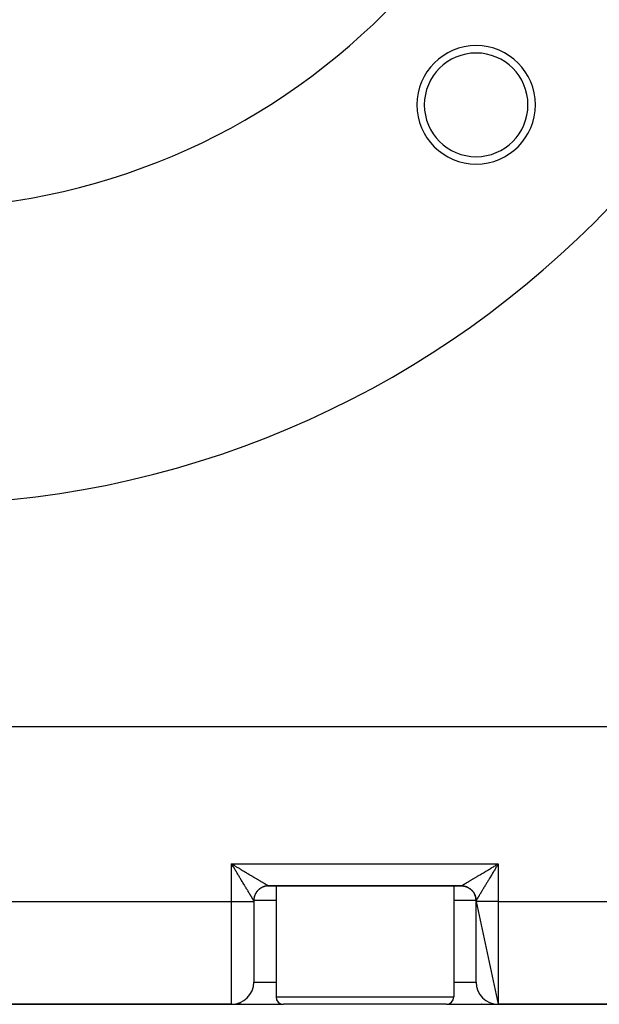
# Model space of a CAD drawing. Extents: x 24 to 1814, y -1194 to 406.
# Drawn here: x 1628 to 1707, y -721 to -588 of the extents above; entities that cross this region are included whole.
import ezdxf

# ---------------------------------------------------------------- set-up
doc = ezdxf.new("R2010")
doc.units = 0
doc.linetypes.add('DASHED', pattern=[11.05, 8.7, -2.35])
doc.layers.get('0').update_dxf_attribs({"linetype": 'CONTINUOUS'})
doc.layers.add('NEVIDI', color=4, linetype='DASHED')

msp = doc.modelspace()

# ---------------------------------------------------------------- linework, layer by layer
at = {"color": 2}
for p, q in [((1753.911006, -683.906049), (1474.088994, -683.906049)), ((1657.138844, -702.634687), (1657, -702.432229)), ((1657.145911, -702.627609), (1657, -702.432229)), ((1657.150623, -702.622892), (1657, -702.432229)), ((1657.157693, -702.615816), (1657, -702.432229)), ((1657.171836, -702.601669), (1657, -702.432229)), ((1657.176552, -702.596955), (1657, -702.432229)), ((1657.185984, -702.587528), (1657, -702.432229)), ((1657.188342, -702.585172), (1657, -702.432229)), ((1657.190701, -702.582816), (1657, -702.432229)), ((1657.200134, -702.573395), (1657, -702.432229)), ((1657.204852, -702.568686), (1657, -702.432229)), ((1657.077096, -702.559838), (1657, -702.432229)), ((1657.128042, -702.644299), (1657.077096, -702.559838)), ((1692.786342, -702.56024), (1692.871227, -702.509378)), ((1692.788072, -702.561624), (1693, -702.432229)), ((1692.799866, -702.573395), (1693, -702.432229)), ((1692.802224, -702.57575), (1693, -702.432229)), ((1692.806941, -702.58046), (1693, -702.432229)), ((1692.811658, -702.585172), (1693, -702.432229)), ((1692.830521, -702.604027), (1693, -702.432229)), ((1692.837593, -702.6111), (1693, -702.432229)), ((1692.851733, -702.625251), (1693, -702.432229)), ((1692.854089, -702.627609), (1693, -702.432229)), ((1692.856445, -702.629968), (1693, -702.432229)), ((1692.8588, -702.632327), (1693, -702.432229)), ((1692.871227, -702.509378), (1693, -702.432229)), ((1661.856267, -705.411224), (1661.999952, -705.406049)), ((1661.99981, -705.406049), (1688.00019, -705.406049)), ((1688.00019, -705.406049), (1661.99981, -705.406049)), ((1663, -705.406049), (1663, -720.406049)), ((1687, -705.406049), (1687, -720.406049)), ((1660, -707.406049), (1660, -707.502041)), ((1660, -707.502041), (1660, -718.406049)), ((1660, -707.502041), (1660, -718.406049)), ((1690, -707.502041), (1690, -707.406049)), ((1690, -707.502041), (1693, -721.406049)), ((1690, -718.406049), (1690, -707.502041)), ((1571, -721.406049), (1657, -721.406049)), ((1657, -721.406049), (1571, -721.406049)), ((1657, -721.406049), (1664, -721.406049)), ((1658.274726, -721.406049), (1657.570338, -721.406049)), ((1675, -721.406049), (1664, -721.406049)), ((1686, -721.406049), (1675, -721.406049)), ((1686, -721.406049), (1693, -721.406049)), ((1690.7735, -721.406049), (1690.75488, -721.406049)), ((1691.735955, -721.406049), (1691.725274, -721.406049)), ((1693, -721.406049), (1727, -721.406049)), ((1727, -721.406049), (1693, -721.406049))]:
    msp.add_line(p, q, dxfattribs=at)
for centre, radius, start, end in [((1614, -523.906049), 130, 180, 360), ((1614, -523.906049), 90, 180, 360), ((1690.013979, -599.920028), 8, 0, 180), ((1690.013979, -599.920028), 7, 0, 180), ((1690.013979, -599.920028), 8, 180, 360), ((1690.013979, -599.920028), 7, 180, 360), ((1662, -707.406049), 2, 140.112333, 155.414938), ((1662, -707.406049), 2, 135.000002, 138.611959), ((1662, -707.406049), 2, 133.75466, 134.775284), ((1662, -707.406049), 2, 129.887671, 131.27601), ((1662, -707.406049), 2, 124.777938, 129.660274), ((1662, -707.406049), 2, 119.670179, 124.152194), ((1662, -707.406049), 2, 114.557838, 119.44546), ((1662, -707.406049), 2, 109.691984, 114.335369), ((1662, -707.406049), 2, 104.340341, 109.223194), ((1662, -707.406049), 2, 99.994662, 104.751789), ((1662, -707.406049), 2, 95.264673, 99.005047), ((1688, -707.406049), 2, 80.771985, 84.768372), ((1688, -707.406049), 2, 70.551571, 75.419349), ((1688, -707.406049), 2, 65.124775, 70.311186), ((1688, -707.406049), 2, 50.112332, 54.995227), ((1688, -707.406049), 2, 39.88767, 41.385491), ((1688, -707.406049), 2, 34.777937, 39.660273), ((1662, -707.406049), 2, 176.035766, 180.000001), ((1662, -707.406049), 2, 170.771987, 174.768374), ((1662, -707.406049), 2, 170.036326, 170.547269), ((1662, -707.406049), 2, 168.46712, 169.300808), ((1662, -707.406049), 2, 155.33444, 167.805894), ((1688, -707.406049), 2, 29.670179, 34.152193), ((1688, -707.406049), 2, 28.836898, 29.44546), ((1688, -707.406049), 2, 26.863856, 27.460435), ((1688, -707.406049), 2, 19.691985, 26.655628), ((1688, -707.406049), 2, 14.340342, 19.223195), ((1688, -707.406049), 2, 10.939064, 14.115624), ((1688, -707.406049), 2, 5.229227, 9.096832), ((1688, -707.406049), 2, 0, 3.893214), ((1657, -718.406049), 3, 270, 360), ((1693, -718.406049), 3, 180, 270), ((1664, -720.406049), 1, 180, 270), ((1686, -720.406049), 1, 270, 360)]:
    msp.add_arc(centre, radius, start, end, dxfattribs=at)
at = {"layer": 'NEVIDI', "color": 7, "linetype": 'CONTINUOUS'}
for p, q in [((1657, -702.432229), (1693, -702.432229)), ((1657, -707.528221), (1657, -702.432229)), ((1657, -702.432229), (1657.08496, -702.483127)), ((1657.08496, -702.483127), (1657.213656, -702.560239)), ((1657.204926, -702.771938), (1657.128042, -702.644299)), ((1657.255717, -702.856365), (1657.204926, -702.771938)), ((1657.213656, -702.560239), (1657.298596, -702.611139)), ((1657.273496, -702.885935), (1657.255717, -702.856365)), ((1657.332452, -702.98405), (1657.273496, -702.885935)), ((1657.298596, -702.611139), (1657.331026, -702.630574)), ((1657.331026, -702.630574), (1657.426792, -702.687966)), ((1657.383106, -703.068413), (1657.332452, -702.98405)), ((1657.459582, -703.195874), (1657.383106, -703.068413)), ((1657.426792, -702.687966), (1657.511399, -702.738673)), ((1657.50971, -703.279471), (1657.459582, -703.195874)), ((1657.585432, -703.4058), (1657.50971, -703.279471)), ((1657.511399, -702.738673), (1657.638882, -702.815078)), ((1657.635411, -703.489205), (1657.585432, -703.4058)), ((1657.647381, -703.509183), (1657.635411, -703.489205)), ((1657.638882, -702.815078), (1657.723128, -702.865569)), ((1657.710538, -703.614593), (1657.647381, -703.509183)), ((1657.723128, -702.865569), (1657.849953, -702.941575)), ((1657.849953, -702.941575), (1657.933492, -702.991635)), ((1657.933492, -702.991635), (1658.004127, -703.03396)), ((1658.004127, -703.03396), (1658.059293, -703.067014)), ((1658.059293, -703.067014), (1658.142059, -703.116599)), ((1658.142059, -703.116599), (1658.266648, -703.19123)), ((1658.266648, -703.19123), (1658.348622, -703.240324)), ((1658.348622, -703.240324), (1658.471754, -703.314052)), ((1658.471754, -703.314052), (1658.552812, -703.362577)), ((1658.552812, -703.362577), (1658.658558, -703.425866)), ((1658.658558, -703.425866), (1658.674363, -703.435323)), ((1658.674363, -703.435323), (1658.754191, -703.483086)), ((1658.754191, -703.483086), (1658.873754, -703.554603)), ((1691.126243, -703.554605), (1691.205358, -703.507285)), ((1691.205358, -703.507285), (1691.325634, -703.435325)), ((1691.325634, -703.435325), (1691.341439, -703.425867)), ((1691.341439, -703.425867), (1691.406006, -703.387226)), ((1691.406006, -703.387226), (1691.528243, -703.314054)), ((1691.528243, -703.314054), (1691.609369, -703.26548)), ((1691.609369, -703.26548), (1691.733348, -703.191232)), ((1691.733348, -703.191232), (1691.815451, -703.142054)), ((1691.815451, -703.142054), (1691.940703, -703.067016)), ((1691.940703, -703.067016), (1691.995869, -703.033963)), ((1691.995869, -703.033963), (1692.023571, -703.017364)), ((1692.023571, -703.017364), (1692.150044, -702.941577)), ((1692.150044, -702.941577), (1692.233951, -702.891292)), ((1692.233951, -702.891292), (1692.361115, -702.81508)), ((1692.352621, -703.509181), (1692.314961, -703.572035)), ((1692.364591, -703.489203), (1692.352621, -703.509181)), ((1692.361115, -702.81508), (1692.445459, -702.76453)), ((1692.44003, -703.363316), (1692.364591, -703.489203)), ((1692.490296, -703.279462), (1692.44003, -703.363316)), ((1692.445459, -702.76453), (1692.573206, -702.687968)), ((1692.56643, -703.152511), (1692.490296, -703.279462)), ((1692.616907, -703.068392), (1692.56643, -703.152511)), ((1692.573206, -702.687968), (1692.658174, -702.637046)), ((1692.693423, -702.940979), (1692.616907, -703.068392)), ((1692.658174, -702.637046), (1692.668972, -702.630575)), ((1692.668972, -702.630575), (1692.786342, -702.56024)), ((1692.726506, -702.885933), (1692.693423, -702.940979)), ((1692.744284, -702.856363), (1692.726506, -702.885933)), ((1692.821029, -702.728827), (1692.744284, -702.856363)), ((1692.871959, -702.644298), (1692.821029, -702.728827)), ((1692.949135, -702.516392), (1692.871959, -702.644298)), ((1693, -702.432229), (1692.949135, -702.516392)), ((1693, -702.432229), (1693, -707.528221)), ((1657.759886, -703.696958), (1657.710538, -703.614593)), ((1657.834175, -703.820935), (1657.759886, -703.696958)), ((1657.883059, -703.902497), (1657.834175, -703.820935)), ((1657.956373, -704.024784), (1657.883059, -703.902497)), ((1658.004523, -704.105066), (1657.956373, -704.024784)), ((1658.010922, -704.115733), (1658.004523, -704.105066)), ((1658.076846, -704.225597), (1658.010922, -704.115733)), ((1658.124293, -704.304629), (1658.076846, -704.225597)), ((1658.195342, -704.422911), (1658.124293, -704.304629)), ((1658.241963, -704.500482), (1658.195342, -704.422911)), ((1658.311774, -704.616568), (1658.241963, -704.500482)), ((1658.357318, -704.69226), (1658.311774, -704.616568)), ((1658.358341, -704.69396), (1658.357318, -704.69226)), ((1658.42559, -704.805663), (1658.358341, -704.69396)), ((1658.47021, -704.879744), (1658.42559, -704.805663)), ((1658.873754, -703.554603), (1658.951893, -703.601328)), ((1658.951893, -703.601328), (1659.069789, -703.671805)), ((1659.069789, -703.671805), (1659.146715, -703.717776)), ((1659.146715, -703.717776), (1659.262103, -703.786709)), ((1659.262103, -703.786709), (1659.282715, -703.79902)), ((1659.282715, -703.79902), (1659.337717, -703.831867)), ((1659.337717, -703.831867), (1659.450314, -703.899089)), ((1659.450314, -703.899089), (1659.523975, -703.943053)), ((1659.523975, -703.943053), (1659.634075, -704.008744)), ((1659.634075, -704.008744), (1659.70577, -704.051509)), ((1659.70577, -704.051509), (1659.813047, -704.115481)), ((1659.813047, -704.115481), (1659.86499, -704.146449)), ((1659.86499, -704.146449), (1659.882994, -704.157182)), ((1659.882994, -704.157182), (1659.986869, -704.219099)), ((1659.986869, -704.219099), (1660.054419, -704.259357)), ((1660.054419, -704.259357), (1660.155244, -704.319435)), ((1660.155244, -704.319435), (1660.220582, -704.358359)), ((1660.220582, -704.358359), (1660.317857, -704.416294)), ((1660.317857, -704.416294), (1660.380967, -704.453868)), ((1660.380967, -704.453868), (1660.39387, -704.461549)), ((1660.39387, -704.461549), (1660.474364, -704.509453)), ((1660.474364, -704.509453), (1660.535062, -704.545562)), ((1660.535062, -704.545562), (1660.624645, -704.598832)), ((1660.624645, -704.598832), (1660.682633, -704.633297)), ((1660.682633, -704.633297), (1660.768292, -704.684184)), ((1660.768292, -704.684184), (1660.823672, -704.717066)), ((1660.823672, -704.717066), (1660.860414, -704.738875)), ((1660.860414, -704.738875), (1660.905116, -704.7654)), ((1660.905116, -704.7654), (1660.957546, -704.7965)), ((1660.957546, -704.7965), (1661.034883, -704.842351)), ((1661.034883, -704.842351), (1661.084394, -704.871692)), ((1688.89052, -704.886555), (1688.965114, -704.842353)), ((1688.965114, -704.842353), (1689.015845, -704.812279)), ((1689.015845, -704.812279), (1689.094881, -704.765402)), ((1689.094881, -704.765402), (1689.139583, -704.738877)), ((1689.139583, -704.738877), (1689.148571, -704.733542)), ((1689.148571, -704.733542), (1689.231705, -704.684186)), ((1689.231705, -704.684186), (1689.288196, -704.650631)), ((1689.288196, -704.650631), (1689.375352, -704.598834)), ((1689.375352, -704.598834), (1689.434391, -704.56373)), ((1689.434391, -704.56373), (1689.525634, -704.509454)), ((1689.525634, -704.509454), (1689.587152, -704.472845)), ((1689.587152, -704.472845), (1689.606128, -704.46155)), ((1689.606128, -704.46155), (1689.682141, -704.416295)), ((1689.682141, -704.416295), (1689.746069, -704.378224)), ((1689.746069, -704.378224), (1689.844755, -704.319436)), ((1689.844755, -704.319436), (1689.911073, -704.27992)), ((1689.911073, -704.27992), (1690.01313, -704.219099)), ((1690.01313, -704.219099), (1690.081669, -704.178247)), ((1690.081669, -704.178247), (1690.135009, -704.14645)), ((1690.135009, -704.14645), (1690.186952, -704.115481)), ((1690.186952, -704.115481), (1690.257533, -704.073394)), ((1690.257533, -704.073394), (1690.365924, -704.008744)), ((1690.365924, -704.008744), (1690.438343, -703.965538)), ((1690.438343, -703.965538), (1690.549685, -703.89909)), ((1690.549685, -703.89909), (1690.624191, -703.854611)), ((1690.624191, -703.854611), (1690.717283, -703.799021)), ((1690.717283, -703.799021), (1690.737895, -703.78671)), ((1690.737895, -703.78671), (1690.813855, -703.741335)), ((1690.813855, -703.741335), (1690.930209, -703.671806)), ((1690.930209, -703.671806), (1691.007838, -703.625404)), ((1691.007838, -703.625404), (1691.126243, -703.554605)), ((1691.597251, -704.767731), (1691.52979, -704.879744)), ((1691.641659, -704.69396), (1691.597251, -704.767731)), ((1691.642682, -704.692259), (1691.641659, -704.69396)), ((1691.711886, -704.577234), (1691.642682, -704.692259)), ((1691.758037, -704.500481), (1691.711886, -704.577234)), ((1691.82878, -704.382761), (1691.758037, -704.500481)), ((1691.875709, -704.304625), (1691.82878, -704.382761)), ((1691.947695, -704.184706), (1691.875709, -704.304625)), ((1691.989079, -704.115731), (1691.947695, -704.184706)), ((1691.995478, -704.105064), (1691.989079, -704.115731)), ((1692.068522, -703.983265), (1691.995478, -704.105064)), ((1692.116946, -703.90249), (1692.068522, -703.983265)), ((1692.19075, -703.779342), (1692.116946, -703.90249)), ((1692.240115, -703.696956), (1692.19075, -703.779342)), ((1692.314961, -703.572035), (1692.240115, -703.696956)), ((1658.536915, -704.990446), (1658.47021, -704.879744)), ((1658.580474, -705.062714), (1658.536915, -704.990446)), ((1658.645518, -705.170603), (1658.580474, -705.062714)), ((1658.68425, -705.234845), (1658.645518, -705.170603)), ((1658.687865, -705.240841), (1658.68425, -705.234845)), ((1658.751025, -705.345609), (1658.687865, -705.240841)), ((1658.792098, -705.413759), (1658.751025, -705.345609)), ((1658.853286, -705.515323), (1658.792098, -705.413759)), ((1658.893181, -705.581558), (1658.853286, -705.515323)), ((1658.95224, -705.679613), (1658.893181, -705.581558)), ((1658.983307, -705.731188), (1658.95224, -705.679613)), ((1658.990758, -705.743555), (1658.983307, -705.731188)), ((1659.047726, -705.8381), (1658.990758, -705.743555)), ((1659.084709, -705.899455), (1659.047726, -705.8381)), ((1659.13952, -705.990347), (1659.084709, -705.899455)), ((1659.174862, -706.048927), (1659.13952, -705.990347)), ((1659.227087, -706.135445), (1659.174862, -706.048927)), ((1659.250814, -706.174737), (1659.227087, -706.135445)), ((1659.261064, -706.191709), (1659.250814, -706.174737)), ((1659.310863, -706.274136), (1659.261064, -706.191709)), ((1660.440865, -706.153262), (1660.408915, -706.194093)), ((1660.460559, -706.12914), (1660.440865, -706.153262)), ((1660.463047, -706.126147), (1660.460559, -706.12914)), ((1660.465448, -706.123268), (1660.463047, -706.126147)), ((1660.496659, -706.086829), (1660.465448, -706.123268)), ((1660.519994, -706.0607), (1660.496659, -706.086829)), ((1660.555279, -706.022877), (1660.519994, -706.0607)), ((1660.579719, -705.997792), (1660.555279, -706.022877)), ((1660.585704, -705.991781), (1660.579719, -705.997792)), ((1660.61665, -705.961501), (1660.585704, -705.991781)), ((1660.642189, -705.937474), (1660.61665, -705.961501)), ((1660.68066, -705.902823), (1660.642189, -705.937474)), ((1660.707134, -705.879997), (1660.68066, -705.902823)), ((1660.711484, -705.876323), (1660.707134, -705.879997)), ((1660.7173, -705.871444), (1660.711484, -705.876323)), ((1660.747156, -705.846976), (1660.7173, -705.871444)), ((1660.774553, -705.825351), (1660.747156, -705.846976)), ((1660.815977, -705.794088), (1660.774553, -705.825351)), ((1660.844168, -705.773755), (1660.815977, -705.794088)), ((1660.852457, -705.767917), (1660.844168, -705.773755)), ((1660.85911, -705.763277), (1660.852457, -705.767917)), ((1660.886993, -705.74426), (1660.85911, -705.763277)), ((1660.91604, -705.725171), (1660.886993, -705.74426)), ((1660.960106, -705.697564), (1660.91604, -705.725171)), ((1660.989956, -705.679754), (1660.960106, -705.697564)), ((1661.003217, -705.672065), (1660.989956, -705.679754)), ((1661.009872, -705.668257), (1661.003217, -705.672065)), ((1661.035176, -705.654084), (1661.009872, -705.668257)), ((1661.065768, -705.637584), (1661.035176, -705.654084)), ((1661.112059, -705.613896), (1661.065768, -705.637584)), ((1661.084394, -704.871692), (1661.157189, -704.914813)), ((1661.143336, -705.598736), (1661.112059, -705.613896)), ((1661.16129, -705.590335), (1661.143336, -705.598736)), ((1661.157189, -704.914813), (1661.20379, -704.942402)), ((1661.168494, -705.587024), (1661.16129, -705.590335)), ((1661.19061, -705.577077), (1661.168494, -705.587024)), ((1661.222606, -705.56325), (1661.19061, -705.577077)), ((1661.20379, -704.942402), (1661.255569, -704.973041)), ((1661.270686, -705.543703), (1661.222606, -705.56325)), ((1661.255569, -704.973041), (1661.271955, -704.982732)), ((1661.303264, -705.531276), (1661.270686, -705.543703)), ((1661.271955, -704.982732), (1661.315381, -705.008408)), ((1661.326227, -705.522904), (1661.303264, -705.531276)), ((1661.315381, -705.008408), (1661.378857, -705.045906)), ((1661.333904, -705.520176), (1661.326227, -705.522904)), ((1661.352136, -705.513838), (1661.333904, -705.520176)), ((1661.385378, -705.502785), (1661.352136, -705.513838)), ((1661.378857, -705.045906), (1661.419348, -705.069805)), ((1661.434803, -705.487531), (1661.385378, -705.502785)), ((1661.419348, -705.069805), (1661.477954, -705.104364)), ((1661.468487, -705.477929), (1661.434803, -705.487531)), ((1661.497045, -705.470284), (1661.468487, -705.477929)), ((1661.477954, -705.104364), (1661.515013, -705.126194)), ((1661.50447, -705.46837), (1661.497045, -705.470284)), ((1661.518532, -705.464828), (1661.50447, -705.46837)), ((1661.515013, -705.126194), (1661.56876, -705.157823)), ((1661.552606, -705.456694), (1661.518532, -705.464828)), ((1661.603166, -705.445778), (1661.552606, -705.456694)), ((1661.56876, -705.157823), (1661.572109, -705.159792)), ((1661.572109, -705.159792), (1661.602689, -705.177768)), ((1661.602689, -705.177768), (1661.651287, -705.206305)), ((1661.637562, -705.439132), (1661.603166, -705.445778)), ((1661.671198, -705.433235), (1661.637562, -705.439132)), ((1661.651287, -705.206305), (1661.681793, -705.224199)), ((1661.679127, -705.431931), (1661.671198, -705.433235)), ((1661.688549, -705.430424), (1661.679127, -705.431931)), ((1661.681793, -705.224199), (1661.725329, -705.2497)), ((1661.723097, -705.425291), (1661.688549, -705.430424)), ((1661.774517, -705.418787), (1661.723097, -705.425291)), ((1661.725329, -705.2497), (1661.752351, -705.265503)), ((1661.752351, -705.265503), (1661.790726, -705.287898)), ((1661.809358, -705.415146), (1661.774517, -705.418787)), ((1661.790726, -705.287898), (1661.804213, -705.295753)), ((1661.804213, -705.295753), (1661.814277, -705.301609)), ((1661.848364, -705.411799), (1661.809358, -705.415146)), ((1661.814277, -705.301609), (1661.847411, -705.320841)), ((1661.847411, -705.320841), (1661.867482, -705.33245)), ((1661.856172, -705.411221), (1661.848364, -705.411799)), ((1661.860908, -705.410885), (1661.856172, -705.411221)), ((1661.895875, -705.408756), (1661.860908, -705.410885)), ((1661.867482, -705.33245), (1661.895318, -705.348482)), ((1661.895318, -705.348482), (1661.911868, -705.357965)), ((1661.947561, -705.406733), (1661.895875, -705.408756)), ((1661.911868, -705.357965), (1661.934325, -705.370754)), ((1661.934325, -705.370754), (1661.947386, -705.378133)), ((1661.947386, -705.378133), (1661.947777, -705.378353)), ((1661.982574, -705.406124), (1661.947561, -705.406733)), ((1661.947777, -705.378353), (1661.964362, -705.387628)), ((1661.964362, -705.387628), (1661.9738, -705.392834)), ((1661.9738, -705.392834), (1661.98535, -705.399081)), ((1661.99981, -705.406049), (1661.982574, -705.406124)), ((1661.98535, -705.399081), (1661.991151, -705.402119)), ((1661.991151, -705.402119), (1661.997164, -705.405075)), ((1661.997164, -705.405075), (1661.999296, -705.405941)), ((1661.999296, -705.405941), (1661.99981, -705.406049)), ((1688.000465, -705.406049), (1688.052391, -705.406732)), ((1688.002836, -705.405075), (1688.006425, -705.403348)), ((1688.006425, -705.403348), (1688.01465, -705.399081)), ((1688.01465, -705.399081), (1688.021896, -705.395183)), ((1688.021896, -705.395183), (1688.035638, -705.387628)), ((1688.035638, -705.387628), (1688.046498, -705.381568)), ((1688.046498, -705.381568), (1688.052223, -705.378353)), ((1688.052223, -705.378353), (1688.065675, -705.370754)), ((1688.052391, -705.406732), (1688.087373, -705.407954)), ((1688.065675, -705.370754), (1688.080125, -705.362537)), ((1688.080125, -705.362537), (1688.104683, -705.348482)), ((1688.087373, -705.407954), (1688.135973, -705.41067)), ((1688.104683, -705.348482), (1688.122684, -705.338123)), ((1688.122684, -705.338123), (1688.152589, -705.320841)), ((1688.135973, -705.41067), (1688.139015, -705.41088)), ((1688.139015, -705.41088), (1688.143831, -705.411221)), ((1688.143831, -705.411221), (1688.173906, -705.413616)), ((1688.152589, -705.320841), (1688.17409, -705.308369)), ((1688.173906, -705.413616), (1688.225484, -705.418787)), ((1688.17409, -705.308369), (1688.195788, -705.295753)), ((1688.195788, -705.295753), (1688.209275, -705.287897)), ((1688.209275, -705.287897), (1688.234238, -705.273337)), ((1688.225484, -705.418787), (1688.260138, -705.423022)), ((1688.234238, -705.273337), (1688.274672, -705.2497)), ((1688.260138, -705.423022), (1688.311476, -705.430428)), ((1688.274672, -705.2497), (1688.303044, -705.233086)), ((1688.303044, -705.233086), (1688.348714, -705.206304)), ((1688.311476, -705.430428), (1688.313206, -705.430701)), ((1688.313206, -705.430701), (1688.32089, -705.431933)), ((1688.32089, -705.431933), (1688.345987, -705.436173)), ((1688.345987, -705.436173), (1688.396814, -705.445774)), ((1688.348714, -705.206304), (1688.38055, -705.187614)), ((1688.38055, -705.187614), (1688.427892, -705.159792)), ((1688.396814, -705.445774), (1688.431053, -705.453016)), ((1688.427892, -705.159792), (1688.43124, -705.157823)), ((1688.431053, -705.453016), (1688.481364, -705.464802)), ((1688.43124, -705.157823), (1688.46636, -705.13716)), ((1688.46636, -705.13716), (1688.522045, -705.104364)), ((1688.481364, -705.464802), (1688.487906, -705.466436)), ((1688.487906, -705.466436), (1688.495509, -705.468365)), ((1688.495509, -705.468365), (1688.515399, -705.47356)), ((1688.515399, -705.47356), (1688.565242, -705.487544)), ((1688.522045, -705.104364), (1688.560508, -705.081687)), ((1688.560508, -705.081687), (1688.621141, -705.045907)), ((1688.565242, -705.487544), (1688.598684, -705.497713)), ((1688.598684, -705.497713), (1688.647986, -705.51388)), ((1688.621141, -705.045907), (1688.662695, -705.021363)), ((1688.647986, -705.51388), (1688.65863, -705.517557)), ((1688.65863, -705.517557), (1688.666049, -705.52016)), ((1688.662695, -705.021363), (1688.728043, -704.982733)), ((1688.666049, -705.52016), (1688.680778, -705.525424)), ((1688.680778, -705.525424), (1688.729314, -705.543703)), ((1688.728043, -704.982733), (1688.744429, -704.973042)), ((1688.729314, -705.543703), (1688.761711, -705.556714)), ((1688.744429, -704.973042), (1688.772893, -704.956201)), ((1688.761711, -705.556714), (1688.809427, -705.577093)), ((1688.772893, -704.956201), (1688.842809, -704.914814)), ((1688.809427, -705.577093), (1688.824274, -705.583736)), ((1688.824274, -705.583736), (1688.831343, -705.58695)), ((1688.831343, -705.58695), (1688.841261, -705.591516)), ((1688.841261, -705.591516), (1688.888028, -705.613939)), ((1688.842809, -704.914814), (1688.89052, -704.886555)), ((1688.888028, -705.613939), (1688.919051, -705.629648)), ((1688.919051, -705.629648), (1688.964943, -705.65415)), ((1688.964943, -705.65415), (1688.983295, -705.664382)), ((1688.983295, -705.664382), (1688.990118, -705.668251)), ((1688.990118, -705.668251), (1688.995353, -705.671244)), ((1688.995353, -705.671244), (1689.039932, -705.697587)), ((1689.039932, -705.697587), (1689.069632, -705.716019)), ((1689.069632, -705.716019), (1689.113113, -705.744331)), ((1689.113113, -705.744331), (1689.134438, -705.758814)), ((1689.134438, -705.758814), (1689.140892, -705.763278)), ((1689.140892, -705.763278), (1689.142014, -705.764058)), ((1689.142014, -705.764058), (1689.184023, -705.794088)), ((1689.184023, -705.794088), (1689.211978, -705.815001)), ((1689.211978, -705.815001), (1689.252877, -705.847002)), ((1689.252877, -705.847002), (1689.276553, -705.866327)), ((1689.276553, -705.866327), (1689.279921, -705.869126)), ((1689.279921, -705.869126), (1689.282653, -705.871405)), ((1689.282653, -705.871405), (1689.319321, -705.902807)), ((1689.319321, -705.902807), (1689.345461, -705.926153)), ((1689.345461, -705.926153), (1689.383301, -705.961455)), ((1689.383301, -705.961455), (1689.408351, -705.985861)), ((1689.408351, -705.985861), (1689.408739, -705.986246)), ((1689.408739, -705.986246), (1689.414296, -705.991781)), ((1689.414296, -705.991781), (1689.444562, -706.02271)), ((1689.444562, -706.02271), (1689.468579, -706.048236)), ((1689.468579, -706.048236), (1689.503215, -706.086686)), ((1689.503215, -706.086686), (1689.526102, -706.113228)), ((1689.526102, -706.113228), (1689.529636, -706.117411)), ((1689.529636, -706.117411), (1689.534678, -706.12342)), ((1689.534678, -706.12342), (1689.559108, -706.153228)), ((1689.559108, -706.153228), (1689.580735, -706.180625)), ((1689.580735, -706.180625), (1689.611952, -706.221984)), ((1690.738937, -706.191707), (1690.70571, -706.246709)), ((1690.749188, -706.174735), (1690.738937, -706.191707)), ((1690.790456, -706.106389), (1690.749188, -706.174735)), ((1690.825142, -706.04892), (1690.790456, -706.106389)), ((1690.878808, -705.959961), (1690.825142, -706.04892)), ((1690.915295, -705.89945), (1690.878808, -705.959961)), ((1690.971272, -705.806576), (1690.915295, -705.89945)), ((1691.009245, -705.743551), (1690.971272, -705.806576)), ((1691.016694, -705.731186), (1691.009245, -705.743551)), ((1691.067624, -705.646635), (1691.016694, -705.731186)), ((1691.106821, -705.581556), (1691.067624, -705.646635)), ((1691.167138, -705.481418), (1691.106821, -705.581556)), ((1691.207902, -705.413758), (1691.167138, -705.481418)), ((1691.270393, -705.310077), (1691.207902, -705.413758)), ((1691.312135, -705.24084), (1691.270393, -705.310077)), ((1691.31575, -705.234844), (1691.312135, -705.24084)), ((1691.376548, -705.134003), (1691.31575, -705.234844)), ((1691.419525, -705.062713), (1691.376548, -705.134003)), ((1691.485377, -704.953456), (1691.419525, -705.062713)), ((1691.52979, -704.879744), (1691.485377, -704.953456)), ((1658.769861, -707.523179), (1658.983298, -707.521684)), ((1658.983298, -707.521684), (1659.078147, -707.520922)), ((1659.078147, -707.520922), (1659.250896, -707.519348)), ((1659.250896, -707.519348), (1659.349121, -707.518324)), ((1659.343131, -706.32753), (1659.310863, -706.274136)), ((1659.390572, -706.406016), (1659.343131, -706.32753)), ((1659.349121, -707.518324), (1659.482612, -707.516739)), ((1659.420931, -706.456241), (1659.390572, -706.406016)), ((1659.465631, -706.5302), (1659.420931, -706.456241)), ((1659.482599, -706.558277), (1659.465631, -706.5302)), ((1659.494297, -706.577634), (1659.482599, -706.558277)), ((1659.482612, -707.516739), (1659.577721, -707.515434)), ((1659.536252, -706.647048), (1659.494297, -706.577634)), ((1659.563176, -706.691582), (1659.536252, -706.647048)), ((1659.602308, -706.756285), (1659.563176, -706.691582)), ((1659.577721, -707.515434), (1659.674834, -707.513895)), ((1659.627357, -706.797679), (1659.602308, -706.756285)), ((1659.663615, -706.857554), (1659.627357, -706.797679)), ((1659.674845, -706.876088), (1659.663615, -706.857554)), ((1659.674834, -707.513895), (1659.759929, -707.512303)), ((1659.686754, -706.895734), (1659.674845, -706.876088)), ((1659.720126, -706.950745), (1659.686754, -706.895734)), ((1659.741256, -706.985537), (1659.720126, -706.950745)), ((1659.771654, -707.035525), (1659.741256, -706.985537)), ((1659.759929, -707.512303), (1659.824569, -707.510862)), ((1659.790766, -707.066906), (1659.771654, -707.035525)), ((1659.818079, -707.111689), (1659.790766, -707.066906)), ((1659.824547, -707.122284), (1659.818079, -707.111689)), ((1659.835197, -707.139721), (1659.824547, -707.122284)), ((1659.824569, -707.510862), (1659.892473, -707.508987)), ((1659.859411, -707.179338), (1659.835197, -707.139721)), ((1659.874455, -707.203932), (1659.859411, -707.179338)), ((1659.895561, -707.238418), (1659.874455, -707.203932)), ((1659.892473, -707.508987), (1659.929338, -707.50769)), ((1659.908481, -707.259517), (1659.895561, -707.238418)), ((1659.926413, -707.288784), (1659.908481, -707.259517)), ((1659.929304, -707.293499), (1659.926413, -707.288784)), ((1659.93721, -707.306391), (1659.929304, -707.293499)), ((1659.929338, -707.50769), (1659.973013, -707.505545)), ((1659.951943, -707.330391), (1659.93721, -707.306391)), ((1659.960584, -707.344438), (1659.951943, -707.330391)), ((1659.97206, -707.363037), (1659.960584, -707.344438)), ((1659.978576, -707.373541), (1659.97206, -707.363037)), ((1659.973013, -707.505545), (1659.987506, -707.504428)), ((1659.986789, -707.386662), (1659.978576, -707.373541)), ((1659.987499, -707.387786), (1659.986789, -707.386662)), ((1659.991132, -707.393491), (1659.987499, -707.387786)), ((1659.987506, -707.504428), (1660, -707.502041)), ((1659.996064, -707.401012), (1659.991132, -707.393491)), ((1659.998243, -707.404108), (1659.996064, -707.401012)), ((1659.999886, -707.405897), (1659.998243, -707.404108)), ((1660.000574, -707.353646), (1659.999886, -707.405623)), ((1659.999886, -707.405623), (1659.999886, -707.405897)), ((1663, -707.406049), (1660, -707.406049)), ((1660.001789, -707.318908), (1660.000574, -707.353646)), ((1660.004468, -707.270833), (1660.001789, -707.318908)), ((1660.004732, -707.26699), (1660.004468, -707.270833)), ((1660.00507, -707.262236), (1660.004732, -707.26699)), ((1660.007461, -707.232228), (1660.00507, -707.262236)), ((1660.012641, -707.180596), (1660.007461, -707.232228)), ((1660.016878, -707.145941), (1660.012641, -707.180596)), ((1660.024283, -707.094626), (1660.016878, -707.145941)), ((1660.02458, -707.092747), (1660.024283, -707.094626)), ((1660.025785, -707.085236), (1660.02458, -707.092747)), ((1660.030039, -707.060069), (1660.025785, -707.085236)), ((1660.039644, -707.009241), (1660.030039, -707.060069)), ((1660.046895, -706.974968), (1660.039644, -707.009241)), ((1660.058699, -706.924605), (1660.046895, -706.974968)), ((1660.060207, -706.918569), (1660.058699, -706.924605)), ((1660.062246, -706.910528), (1660.060207, -706.918569)), ((1660.067434, -706.89067), (1660.062246, -706.910528)), ((1660.081407, -706.840875), (1660.067434, -706.89067)), ((1660.091601, -706.807358), (1660.081407, -706.840875)), ((1660.10772, -706.758206), (1660.091601, -706.807358)), ((1660.111496, -706.747279), (1660.10772, -706.758206)), ((1660.114048, -706.740007), (1660.111496, -706.747279)), ((1660.119355, -706.725162), (1660.114048, -706.740007)), ((1660.13759, -706.676756), (1660.119355, -706.725162)), ((1660.150603, -706.644358), (1660.13759, -706.676756)), ((1660.170969, -706.596679), (1660.150603, -706.644358)), ((1660.17753, -706.582013), (1660.170969, -706.596679)), ((1660.180855, -706.5747), (1660.17753, -706.582013)), ((1660.185427, -706.564769), (1660.180855, -706.5747)), ((1660.207792, -706.518127), (1660.185427, -706.564769)), ((1660.22362, -706.486874), (1660.207792, -706.518127)), ((1660.247985, -706.441245), (1660.22362, -706.486874)), ((1660.258352, -706.422654), (1660.247985, -706.441245)), ((1660.26217, -706.415921), (1660.258352, -706.422654)), ((1660.265151, -706.410708), (1660.26217, -706.415921)), ((1660.291469, -706.366175), (1660.265151, -706.410708)), ((1660.309943, -706.33641), (1660.291469, -706.366175)), ((1660.338169, -706.293063), (1660.309943, -706.33641)), ((1660.352683, -706.271693), (1660.338169, -706.293063)), ((1660.357204, -706.265155), (1660.352683, -706.271693)), ((1660.357918, -706.264128), (1660.357204, -706.265155)), ((1660.388, -706.222048), (1660.357918, -706.264128)), ((1660.408915, -706.194093), (1660.388, -706.222048)), ((1690, -707.406049), (1687, -707.406049)), ((1689.611952, -706.221984), (1689.63245, -706.250403)), ((1689.63245, -706.250403), (1689.638282, -706.258684)), ((1689.638282, -706.258684), (1689.642812, -706.265178)), ((1689.642812, -706.265178), (1689.661832, -706.293063)), ((1689.661832, -706.293063), (1689.680922, -706.32211)), ((1689.680922, -706.32211), (1689.708531, -706.366176)), ((1689.708531, -706.366176), (1689.726343, -706.396025)), ((1689.726343, -706.396025), (1689.734035, -706.409289)), ((1689.734035, -706.409289), (1689.737846, -706.415951)), ((1689.737846, -706.415951), (1689.752006, -706.441229)), ((1689.752006, -706.441229), (1689.768543, -706.471887)), ((1689.768543, -706.471887), (1689.792161, -706.518033)), ((1689.792161, -706.518033), (1689.807425, -706.549522)), ((1689.807425, -706.549522), (1689.815882, -706.567599)), ((1689.815882, -706.567599), (1689.819157, -706.574726)), ((1689.819157, -706.574726), (1689.829013, -706.596638)), ((1689.829013, -706.596638), (1689.842884, -706.628732)), ((1689.842884, -706.628732), (1689.86239, -706.676705)), ((1689.86239, -706.676705), (1689.874879, -706.709441)), ((1689.874879, -706.709441), (1689.883316, -706.732587)), ((1689.883316, -706.732587), (1689.885957, -706.740022)), ((1689.885957, -706.740022), (1689.89228, -706.758206)), ((1689.89228, -706.758206), (1689.903336, -706.791449)), ((1689.903336, -706.791449), (1689.918593, -706.840875)), ((1689.918593, -706.840875), (1689.928197, -706.874559)), ((1689.928197, -706.874559), (1689.935847, -706.903132)), ((1689.935847, -706.903132), (1689.937763, -706.910564)), ((1689.937763, -706.910564), (1689.941307, -706.924633)), ((1689.941307, -706.924633), (1689.949386, -706.958456)), ((1689.949386, -706.958456), (1689.96037, -707.009308)), ((1689.96037, -707.009308), (1689.966972, -707.043458)), ((1689.966972, -707.043458), (1689.972934, -707.077447)), ((1689.972934, -707.077447), (1689.974207, -707.085187)), ((1689.974207, -707.085187), (1689.975709, -707.094578)), ((1689.975709, -707.094578), (1689.98085, -707.12916)), ((1689.98085, -707.12916), (1689.987364, -707.180639)), ((1689.987364, -707.180639), (1689.991004, -707.215449)), ((1689.991004, -707.215449), (1689.99435, -707.254405)), ((1689.99435, -707.254405), (1689.994932, -707.262251)), ((1689.994932, -707.262251), (1689.995268, -707.26699)), ((1689.995268, -707.26699), (1689.997399, -707.301958)), ((1689.997399, -707.301958), (1689.999426, -707.353646)), ((1689.999426, -707.353646), (1690.000038, -707.38866)), ((1690.000018, -707.405989), (1690, -707.406049)), ((1690.012494, -707.504428), (1690, -707.502041)), ((1690.000029, -707.405973), (1690.000018, -707.405989)), ((1690.000098, -707.405908), (1690.000029, -707.405973)), ((1690.000038, -707.38866), (1690.000114, -707.405897)), ((1690.000114, -707.405897), (1690.000098, -707.405908)), ((1690.000445, -707.405683), (1690.000114, -707.405897)), ((1690.001757, -707.404107), (1690.000445, -707.405683)), ((1690.005375, -707.398861), (1690.001757, -707.404107)), ((1690.008868, -707.393491), (1690.005375, -707.398861)), ((1690.012501, -707.387786), (1690.008868, -707.393491)), ((1690.026987, -707.505545), (1690.012494, -707.504428)), ((1690.015788, -707.382566), (1690.012501, -707.387786)), ((1690.021424, -707.373541), (1690.015788, -707.382566)), ((1690.03163, -707.357066), (1690.021424, -707.373541)), ((1690.070662, -707.50769), (1690.026987, -707.505545)), ((1690.039416, -707.344438), (1690.03163, -707.357066)), ((1690.052859, -707.322573), (1690.039416, -707.344438)), ((1690.06279, -707.306392), (1690.052859, -707.322573)), ((1690.070696, -707.293499), (1690.06279, -707.306392)), ((1690.107527, -707.508987), (1690.070662, -707.50769)), ((1690.079471, -707.279183), (1690.070696, -707.293499)), ((1690.091518, -707.259518), (1690.079471, -707.279183)), ((1690.11141, -707.22703), (1690.091518, -707.259518)), ((1690.175431, -707.510862), (1690.107527, -707.508987)), ((1690.125544, -707.203934), (1690.11141, -707.22703)), ((1690.148565, -707.166292), (1690.125544, -707.203934)), ((1690.164802, -707.139722), (1690.148565, -707.166292)), ((1690.175453, -707.122284), (1690.164802, -707.139722)), ((1690.240071, -707.512303), (1690.175431, -707.510862)), ((1690.190957, -707.096882), (1690.175453, -707.122284)), ((1690.209233, -707.066908), (1690.190957, -707.096882)), ((1690.238357, -707.019071), (1690.209233, -707.066908)), ((1690.258743, -706.985539), (1690.238357, -707.019071)), ((1690.325166, -707.513895), (1690.240071, -707.512303)), ((1690.290959, -706.93248), (1690.258743, -706.985539)), ((1690.313246, -706.895735), (1690.290959, -706.93248)), ((1690.325155, -706.876087), (1690.313246, -706.895735)), ((1690.348394, -706.837728), (1690.325155, -706.876087)), ((1690.422279, -707.515434), (1690.325166, -707.513895)), ((1690.372643, -706.797677), (1690.348394, -706.837728)), ((1690.410661, -706.734845), (1690.372643, -706.797677)), ((1690.436826, -706.691579), (1690.410661, -706.734845)), ((1690.517388, -707.516739), (1690.422279, -707.515434)), ((1690.477644, -706.624059), (1690.436826, -706.691579)), ((1690.505703, -706.577633), (1690.477644, -706.624059)), ((1690.517401, -706.558277), (1690.505703, -706.577633)), ((1690.650879, -707.518324), (1690.517388, -707.516739)), ((1690.549426, -706.505287), (1690.517401, -706.558277)), ((1690.579072, -706.456235), (1690.549426, -706.505287)), ((1690.625504, -706.379422), (1690.579072, -706.456235)), ((1690.656871, -706.327527), (1690.625504, -706.379422)), ((1690.749104, -707.519348), (1690.650879, -707.518324)), ((1690.70571, -706.246709), (1690.656871, -706.327527)), ((1690.921853, -707.520922), (1690.749104, -707.519348)), ((1691.016702, -707.521684), (1690.921853, -707.520922)), ((1691.230139, -707.523179), (1691.016702, -707.521684)), ((1571, -707.528221), (1657, -707.528221)), ((1657, -707.528221), (1657.273509, -707.528112)), ((1657, -721.406049), (1657, -707.528221)), ((1657.273509, -707.528112), (1657.281478, -707.528105)), ((1657.281478, -707.528105), (1657.647285, -707.527604)), ((1657.647285, -707.527604), (1657.678733, -707.527542)), ((1657.678733, -707.527542), (1658.010846, -707.52669)), ((1658.010846, -707.52669), (1658.063887, -707.526519)), ((1658.063887, -707.526519), (1658.358404, -707.525383)), ((1658.358404, -707.525383), (1658.429717, -707.525056)), ((1658.429717, -707.525056), (1658.684232, -707.523706)), ((1658.684232, -707.523706), (1658.769861, -707.523179)), ((1691.315768, -707.523706), (1691.230139, -707.523179)), ((1691.570283, -707.525056), (1691.315768, -707.523706)), ((1691.641596, -707.525383), (1691.570283, -707.525056)), ((1691.936113, -707.526519), (1691.641596, -707.525383)), ((1691.989154, -707.52669), (1691.936113, -707.526519)), ((1692.321267, -707.527542), (1691.989154, -707.52669)), ((1692.352715, -707.527604), (1692.321267, -707.527542)), ((1692.718522, -707.528105), (1692.352715, -707.527604)), ((1692.726491, -707.528112), (1692.718522, -707.528105)), ((1693, -707.528221), (1692.726491, -707.528112)), ((1693, -707.528221), (1749.373474, -707.528221)), ((1693, -707.528221), (1693, -721.406049)), ((1660, -718.406049), (1663, -718.406049)), ((1687, -718.406049), (1690, -718.406049)), ((1663, -720.406049), (1675, -720.406049)), ((1675, -720.406049), (1687, -720.406049))]:
    msp.add_line(p, q, dxfattribs=at)

doc.saveas('drawing.dxf')
